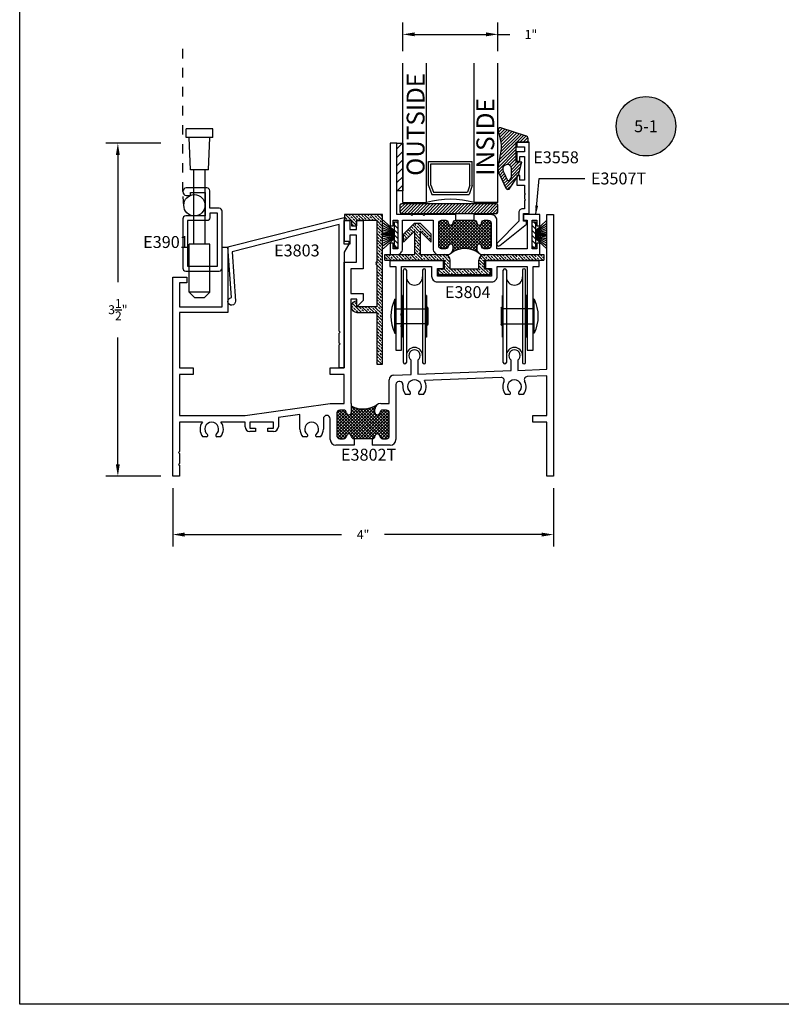
# Model space of a CAD drawing. Units: inches. Extents: x 0 to 70, y 0 to 37.3.
# Drawn here: x 0 to 8, y 0 to 10.3 of the extents above; entities that cross this region are included whole.
import ezdxf
from ezdxf.enums import TextEntityAlignment as Align

# ---------------------------------------------------------------- set-up
doc = ezdxf.new("R2010")
doc.units = ezdxf.units.IN
doc.header["$LTSCALE"] = 0.25
doc.header["$MEASUREMENT"] = 0
doc.linetypes.add('HIDDEN', pattern=[0.375, 0.25, -0.125])
for name, color, linetype in [('3', 3, 'Continuous'), ('Arcadia-Dim', 4, 'Continuous'), ('Arcadia-Profile', 6, 'Continuous'), ('Arcadia-Symb', 7, 'Continuous'), ('Arcadia-Symb-Text', 3, 'Continuous'), ('Arcadia-Text', 3, 'Continuous'), ('DIM', 1, 'Continuous'), ('FILLER', 1, 'Continuous'), ('FIN', 251, 'Continuous'), ('OBJ', 4, 'Continuous'), ('POLY', 1, 'Continuous'), ('RIVET', 2, 'Continuous'), ('ROLLER', 1, 'Continuous'), ('SCREEN', 1, 'Continuous'), ('SETBLK', 2, 'Continuous'), ('TAPE', 242, 'Continuous'), ('TEXT', 3, 'Continuous'), ('VYNL', 222, 'Continuous')]:
    doc.layers.add(name, color=color, linetype=linetype)
doc.layers.add('Arcadia-Mview', color=6, linetype='Continuous', plot=False)
doc.styles.get("Standard").update_dxf_attribs({"font": 'ARIALN.TTF'})
doc.dimstyles.new('COL LEADER', dxfattribs={"dimtxt": 0.125, "dimasz": 0.09375, "dimexe": 0.0625, "dimexo": 0.0625, "dimgap": 0.0625, "dimtad": 1, "dimdec": 5, "dimzin": 3, "dimdsep": 46, "dimlunit": 4, "dimtxsty": 'Standard', "dimblk1": 'OBLIQUE', "dimsah": 1, "dimcen": 0, "dimse2": 1, "dimclrd": 1, "dimclre": 1, "dimclrt": 3, "dimadec": 4, "dimazin": 0, "dimtfac": 0.125, "dimtdec": 5, "dimtmove": 0, "dimatfit": 3, "dimfxl": 1, "dimfrac": 2, "dimtolj": 1, "dimtzin": 0, "dimlwd": -1, "dimlwe": -1, "dimarcsym": 0})
doc.dimstyles.get("Standard").update_dxf_attribs({"dimscale": 0, "dimtxt": 0.046875, "dimasz": 0.0625, "dimexe": 0.0625, "dimexo": 0.0625, "dimgap": 0.09, "dimtad": 0, "dimtih": 1, "dimtoh": 1, "dimdec": 4, "dimzin": 0, "dimdsep": 46, "dimlunit": 4, "dimtxsty": 'Standard', "dimcen": 0.046875, "dimadec": 0, "dimazin": 0, "dimtfac": 1, "dimtdec": 4, "dimtofl": 0, "dimtmove": 0, "dimatfit": 3, "dimfxl": 1, "dimtolj": 1, "dimtzin": 0, "dimarcsym": 0})
pattern_1 = [(45, (-180.678807, -51.219902), (-0.0165728152, 0.0165728152), [])]
pattern_2 = [(45, (-180.678807, -51.219902), (-0.0165728152, 0.0165728152), []), (135, (-180.678807, -51.219902), (-0.0165728152, -0.0165728152), [])]
pattern_3 = [(135, (-180.678807, -51.2199), (-0.03314563, -0.03314563), []), (135, (-180.69538, -51.236475), (-0.03314563, -0.03314563), [0.0234375, -0.01171875])]

# ---------------------------------------------------------------- blocks, each defined once
blk = doc.blocks.new('p3808')
at = {"layer": 'RIVET'}
for p, q in [((-0.011, -0.179), (-0.011, 0.179)), ((-0.011, 0.179), (0, 0.179)), ((0, -0.179), (0, 0.179)), ((0, 0.078), (0.321, 0.078)), ((0.321, 0.088), (0.321, -0.088)), ((0.326, 0.093), (0.331, 0.093)), ((0.336, 0.088), (0.336, -0.088)), ((0.321, -0.078), (0, -0.078)), ((0.331, -0.093), (0.326, -0.093)), ((-0.011, -0.179), (0, -0.179))]:
    blk.add_line(p, q, dxfattribs=at)
for centre, radius, start, end in [((0.362, 0), 0.414, 154.3959, 205.6041), ((0.326, 0.088), 0.005, 90, 180), ((0.331, 0.088), 0.005, 0, 90), ((0.326, -0.088), 0.005, 180, 270), ((0.331, -0.088), 0.005, 270, 0)]:
    blk.add_arc(centre, radius, start, end, dxfattribs=at)
blk = doc.blocks.new('*X326')
at = {"color": 0}
for p, q in [((6.915, 4.175), (6.975, 4.235)), ((6.915, 4.086), (6.977, 4.148)), ((6.915, 3.998), (6.977, 4.06)), ((6.915, 3.91), (6.977, 3.972)), ((6.915, 3.821), (6.977, 3.883)), ((6.917, 3.735), (6.977, 3.795))]:
    blk.add_line(p, q, dxfattribs=at)
blk = doc.blocks.new('TAPE3A')
at = {"layer": 'TAPE'}
blk.add_lwpolyline([(0, -0.5), (0, 0), (0.062, 0), (0.062, -0.5)], close=True, dxfattribs=at)
blk.add_blockref('*X326', (-6.915, -4.235), dxfattribs=at)
blk = doc.blocks.new('*X119')
at = {"color": 0}
for p, q in [((10.907, 6.983), (10.929, 7.004)), ((10.947, 6.969), (10.982, 7.004)), ((11, 6.969), (11.035, 7.004)), ((11.053, 6.969), (11.088, 7.004)), ((11.106, 6.969), (11.141, 7.004)), ((11.159, 6.969), (11.177, 6.988))]:
    blk.add_line(p, q, dxfattribs=at)
blk = doc.blocks.new('WS4')
at = {"layer": 'FIN'}
for p, q in [((-0.135, -0.035), (-0.135, 0)), ((-0.135, 0), (0.135, 0)), ((0.135, 0), (0.135, -0.035)), ((-0.04, -0.035), (-0.15, -0.155)), ((0.135, -0.035), (-0.135, -0.035)), ((-0.031, -0.035), (-0.118, -0.155)), ((-0.024, -0.035), (-0.091, -0.155)), ((-0.018, -0.035), (-0.067, -0.155)), ((-0.012, -0.035), (-0.045, -0.155)), ((-0.007, -0.035), (-0.025, -0.155)), ((-0.007, -0.035), (-0.007, -0.155)), ((0, -0.035), (0, -0.155)), ((0.007, -0.035), (0.007, -0.155)), ((0.007, -0.035), (0.025, -0.155)), ((0.012, -0.035), (0.045, -0.155)), ((0.018, -0.035), (0.067, -0.155)), ((0.024, -0.035), (0.091, -0.155)), ((0.031, -0.035), (0.118, -0.155)), ((0.04, -0.035), (0.15, -0.155))]:
    blk.add_line(p, q, dxfattribs=at)
at = {"layer": 'FIN', "rotation": 180}
blk.add_blockref('*X119', (11.042, 6.969), dxfattribs=at)
blk = doc.blocks.new('3558')
at = {"layer": 'OBJ'}
blk.add_lwpolyline([(-0.154, 0.05), (-0.144, 0.04), (-0.134, 0.05), (-0.05, 0.05), (-0.05, 0.07, -0.414214), (-0.01, 0.11), (0.08, 0.11), (0.306, 0.334, -0.948081), (0.336, 0.307), (0.11, 0.03), (0.08, 0.03), (0.08, 0.06), (0, 0.06), (0, 0), (-0.75, 0), (-0.75, 0.13), (-0.7, 0.13), (-0.7, 0.05), (-0.65, 0.05), (-0.65, 0.13), (-0.55, 0.13), (-0.55, 0.1), (-0.6, 0.1), (-0.6, 0.05), (-0.35, 0.05), (-0.35, 0.1), (-0.4, 0.1), (-0.4, 0.13), (-0.3, 0.13), (-0.3, 0.05), (-0.216, 0.05), (-0.206, 0.04), (-0.196, 0.05)], format="xyb", close=True, dxfattribs=at)
blk = doc.blocks.new('P3807')
at = {"layer": 'ROLLER'}
for p, q in [((-0.117, 0.071), (-0.117, -0.897)), ((-0.085, -0.897), (-0.085, 0.071)), ((0.085, -0.897), (0.085, 0.071)), ((0.117, 0.071), (0.117, -0.897)), ((-0.125, -0.632), (-0.125, -0.194)), ((-0.125, -0.194), (-0.117, -0.194)), ((0.117, -0.194), (0.125, -0.194)), ((0.125, -0.194), (0.125, -0.632)), ((-0.125, -0.632), (-0.117, -0.632)), ((0.117, -0.632), (0.125, -0.632))]:
    blk.add_line(p, q, dxfattribs=at)
for centre, radius, start, end in [((-0.101, 0.071), 0.016, 0, 180), ((0, 0), 0.085, 180, 0), ((0.101, 0.071), 0.016, 0, 180), ((0, -0.826), 0.085, 0, 180), ((-0.101, -0.897), 0.016, 180, 0), ((0.101, -0.897), 0.016, 180, 0)]:
    blk.add_arc(centre, radius, start, end, dxfattribs=at)
blk = doc.blocks.new('ASE3802')
at = {"layer": 'OBJ'}
for p, q in [((3.93, 1.125), (3.93, 2.75)), ((3.93, 2.75), (4, 2.75)), ((4, 2.75), (4, 0)), ((1.8, 2.438), (1.8, 2.688)), ((1.8, 2.688), (1.86, 2.688)), ((1.86, 2.688), (1.86, 2.593)), ((1.86, 2.593), (1.93, 2.593)), ((1.93, 2.593), (1.93, 2.688)), ((1.93, 2.688), (2, 2.688)), ((2, 2.688), (2, 2.179)), ((1.93, 2.533), (1.86, 2.533)), ((1.86, 2.533), (1.86, 2.438)), ((1.93, 2.249), (1.93, 2.533)), ((0.52, 1.781), (0.52, 2.406)), ((0.52, 2.406), (0.58, 2.406)), ((0.58, 2.406), (0.58, 1.721)), ((1.86, 2.438), (1.8, 2.438)), ((1.8, 1.14), (1.8, 2.249)), ((1.8, 2.249), (1.93, 2.249)), ((2, 2.179), (1.87, 2.179)), ((1.87, 2.179), (1.87, 1.922)), ((0, 0), (0, 2.093)), ((0, 2.093), (0.15, 2.093)), ((0.15, 2.093), (0.15, 2.031)), ((0.15, 2.031), (0.07, 2.031)), ((0.07, 2.031), (0.07, 1.781)), ((1.87, 1.922), (2, 1.922)), ((2, 1.922), (2, 1.847)), ((0.07, 1.781), (0.52, 1.781)), ((1.935, 1.862), (1.87, 1.862)), ((1.87, 1.862), (1.87, 0.765)), ((1.935, 1.782), (1.935, 1.862)), ((2, 1.847), (1.935, 1.782)), ((0.58, 1.721), (0.07, 1.721)), ((0.07, 1.721), (0.07, 1.14)), ((0.07, 1.14), (0.215, 1.14)), ((0.215, 1.14), (0.215, 1.07)), ((1.655, 1.07), (1.655, 1.14)), ((1.655, 1.14), (1.8, 1.14)), ((2.505, 1.071), (2.505, 1.219)), ((2.575, 1.219), (2.575, 1.073)), ((3.555, 1.111), (3.555, 1.219)), ((3.625, 1.219), (3.625, 1.113)), ((0.215, 1.07), (0.07, 1.07)), ((0.07, 1.07), (0.07, 0.64)), ((1.8, 1.07), (1.655, 1.07)), ((1.8, 0.765), (1.8, 1.07)), ((2.323, 1.064), (2.505, 1.071)), ((2.575, 1.073), (3.555, 1.111)), ((3.45, 1.037), (2.644, 1.006)), ((3.625, 1.113), (3.93, 1.125)), ((3.93, 1.055), (3.723, 1.047)), ((3.93, 0.64), (3.93, 1.055)), ((2.275, 0.765), (2.275, 1.014)), ((2.345, 0.965), (2.345, 0.385)), ((2.387, 0.996), (2.375, 0.996)), ((2.486, 0.86), (2.447, 0.86)), ((2.633, 0.86), (2.594, 0.86)), ((3.536, 0.86), (3.497, 0.86)), ((3.683, 0.86), (3.644, 0.86)), ((0.76, 0.64), (1.655, 0.765)), ((1.655, 0.765), (1.8, 0.765)), ((1.87, 0.765), (1.875, 0.765)), ((1.875, 0.765), (1.875, 0.67)), ((2.185, 0.765), (2.275, 0.765)), ((0.07, 0.64), (0.76, 0.64)), ((1.337, 0.65), (1.11, 0.618)), ((1.337, 0.495), (1.337, 0.65)), ((1.725, 0.665), (1.725, 0.425)), ((1.795, 0.695), (1.755, 0.695)), ((2.125, 0.67), (2.125, 0.705)), ((2.245, 0.695), (2.205, 0.695)), ((2.275, 0.425), (2.275, 0.665)), ((3.782, 0.57), (3.782, 0.64)), ((3.782, 0.64), (3.93, 0.64)), ((0.313, 0.57), (0.07, 0.57)), ((0.07, 0.57), (0.07, 0.26)), ((0.76, 0.57), (0.507, 0.57)), ((0.76, 0.52), (0.76, 0.57)), ((1.06, 0.57), (0.81, 0.57)), ((0.81, 0.57), (0.81, 0.505)), ((1.06, 0.505), (1.06, 0.57)), ((1.11, 0.618), (1.11, 0.52)), ((1.583, 0.604), (1.583, 0.495)), ((1.655, 0.385), (1.655, 0.604)), ((3.93, 0.57), (3.782, 0.57)), ((3.93, 0), (3.93, 0.57)), ((0.356, 0.415), (0.317, 0.415)), ((0.503, 0.415), (0.464, 0.415)), ((0.81, 0.505), (0.87, 0.505)), ((0.87, 0.47), (0.81, 0.47)), ((0.87, 0.505), (0.87, 0.47)), ((1, 0.47), (1, 0.505)), ((1, 0.505), (1.06, 0.505)), ((1.06, 0.47), (1, 0.47)), ((1.406, 0.415), (1.367, 0.415)), ((1.553, 0.415), (1.514, 0.415)), ((1.905, 0.325), (1.715, 0.325)), ((1.755, 0.395), (1.795, 0.395)), ((1.905, 0.395), (1.905, 0.325)), ((2.095, 0.395), (2.095, 0.325)), ((2.285, 0.325), (2.095, 0.325)), ((2.205, 0.395), (2.245, 0.395)), ((0.07, 0.26), (0.06, 0.25)), ((0.06, 0.25), (0.07, 0.24)), ((0.07, 0.24), (0.07, 0.135)), ((0.07, 0.135), (0.06, 0.125)), ((0.06, 0.125), (0.07, 0.115)), ((0.07, 0.115), (0.07, 0)), ((0.07, 0), (0, 0)), ((4, 0), (3.93, 0))]:
    blk.add_line(p, q, dxfattribs=at)
for centre, radius, start, end in [((2.54, 1.268), 0.06, 305.6853, 234.3147), ((3.59, 1.268), 0.06, 305.6853, 234.3147), ((2.325, 1.014), 0.05, 92.18, 180), ((3.451, 1.006), 0.031, 334.754, 92.18), ((3.724, 1.016), 0.031, 92.18, 209.606), ((2.376, 0.965), 0.031, 92.18, 180), ((2.388, 0.965), 0.031, 350.5701, 92.18), ((2.54, 0.94), 0.123, 170.5701, 220.5723), ((2.54, 0.94), 0.073, 308.638, 231.362), ((2.54, 0.94), 0.123, 319.4277, 32.445), ((3.59, 0.94), 0.123, 154.754, 220.5723), ((3.59, 0.94), 0.073, 308.638, 231.362), ((3.59, 0.94), 0.123, 319.4277, 29.606), ((2.486, 0.873), 0.0129, 270, 51.362), ((2.594, 0.873), 0.0129, 128.638, 270), ((3.536, 0.873), 0.0129, 270, 51.362), ((3.644, 0.873), 0.0129, 128.638, 270), ((2.185, 0.705), 0.06, 90, 180), ((1.619, 0.604), 0.036, 0, 180), ((1.755, 0.665), 0.03, 90, 180), ((1.795, 0.665), 0.03, 5.2159, 90), ((1.85, 0.67), 0.025, 185.2159, 360), ((2.15, 0.67), 0.025, 180, 354.7841), ((2.205, 0.665), 0.03, 90, 174.7841), ((2.245, 0.665), 0.03, 360, 90), ((0.41, 0.495), 0.123, 142.4281, 220.5723), ((0.41, 0.495), 0.073, 308.638, 231.362), ((0.41, 0.495), 0.123, 319.4277, 37.5719), ((0.81, 0.52), 0.05, 180, 270), ((1.06, 0.52), 0.05, 270, 360), ((1.46, 0.495), 0.073, 308.638, 231.362), ((0.356, 0.428), 0.0129, 270, 51.362), ((0.464, 0.428), 0.0129, 128.638, 270), ((1.46, 0.495), 0.123, 180, 220.5723), ((1.406, 0.428), 0.0129, 270, 51.362), ((1.514, 0.428), 0.0129, 128.638, 270), ((1.46, 0.495), 0.123, 319.4277, 360), ((1.755, 0.425), 0.03, 180, 270), ((1.795, 0.425), 0.03, 270, 354.7841), ((1.85, 0.42), 0.025, 5.2159, 174.7841), ((1.905, 0.425), 0.03, 185.2159, 270), ((2.095, 0.425), 0.03, 270, 354.7841), ((2.15, 0.42), 0.025, 5.2159, 174.7841), ((2.205, 0.425), 0.03, 185.2159, 270), ((2.245, 0.425), 0.03, 270, 0), ((1.715, 0.385), 0.06, 180, 270), ((2.285, 0.385), 0.06, 270, 360)]:
    blk.add_arc(centre, radius, start, end, dxfattribs=at)
blk = doc.blocks.new('3804')
at = {"layer": 'OBJ'}
blk.add_lwpolyline([(0.22, 0), (0.22, -0.08), (0.285, -0.08), (0.285, -0.16), (-0.285, -0.16), (-0.285, -0.08), (-0.22, -0.08), (-0.22, 0), (-0.785, 0), (-0.785, -0.06), (-0.72, -0.06), (-0.72, -0.938), (-0.66, -0.938), (-0.66, -0.698), (-0.67, -0.688), (-0.66, -0.678), (-0.66, -0.573), (-0.67, -0.563), (-0.66, -0.553), (-0.66, -0.06), (-0.345, -0.06), (-0.345, -0.16, 0.414214), (-0.285, -0.22), (0.285, -0.22, 0.414214), (0.345, -0.16), (0.345, -0.06), (0.66, -0.06), (0.66, -0.938), (0.72, -0.938), (0.72, -0.06), (0.785, -0.06), (0.785, 0)], format="xyb", close=True, dxfattribs=at)
blk = doc.blocks.new('ASE3507')
at = {"layer": 'OBJ'}
for points in [[(0.36, 0.88), (0.42, 0.88), (0.42, 1.207), (0.41, 1.217), (0.42, 1.227), (0.42, 1.332), (0.41, 1.342), (0.42, 1.352), (0.42, 1.5), (1.17, 1.5), (1.17, 1.57), (0.3, 1.57), (0.3, 1.54), (0.36, 1.54), (0.36, 1.49), (0.06, 1.49), (0.06, 1.54), (0.12, 1.54), (0.12, 1.57), (0, 1.57), (0, 1.5, 0.414214), (0.06, 1.44), (0.36, 1.44), (0.36, 1.12), (0.06, 1.12, 0.414214), (0, 1.06), (0, 0.97, 0.414214), (0.06, 0.91), (0.085, 0.91, 0.955488), (0.087, 0.96, -0.387795), (0.06, 0.99), (0.06, 1.03, -0.414214), (0.09, 1.06), (0.33, 1.06, -0.414214), (0.36, 1.03), (0.36, 0.99, -0.387795), (0.333, 0.96, 0.912871), (0.333, 0.91, -0.387795)], [(0.36, 0.69, -0.387795), (0.333, 0.66, 0.912871), (0.333, 0.61, -0.387795), (0.36, 0.58), (0.36, 0.54, -0.414214), (0.33, 0.51), (0.09, 0.51, -0.414214), (0.06, 0.54), (0.06, 0.58, -0.387795), (0.087, 0.61, 0.955488), (0.085, 0.66), (0.06, 0.66, 0.414214), (0, 0.6), (0, 0), (0.12, 0), (0.12, 0.03), (0.06, 0.03), (0.06, 0.08), (0.36, 0.08), (0.36, 0.03), (0.3, 0.03), (0.3, 0), (0.42, 0), (0.42, 0.17), (0.36, 0.17), (0.36, 0.13), (0.06, 0.13), (0.06, 0.45), (0.36, 0.45, 0.414214), (0.42, 0.51), (0.42, 0.69)]]:
    blk.add_lwpolyline(points, format="xyb", close=True, dxfattribs=at)
blk = doc.blocks.new('*D522')
at = {"layer": 'Arcadia-Dim', "color": 0, "lineweight": -2}
for p, q in [((1.607, 5.424), (1.607, 4.811)), ((5.607, 5.424), (5.607, 4.811)), ((1.732, 4.936), (3.381, 4.936)), ((5.482, 4.936), (3.833, 4.936))]:
    blk.add_line(p, q, dxfattribs=at)
at = {"layer": 'Arcadia-Dim', "color": 0, "lineweight": -3}
for points in [[(1.732, 4.957), (1.732, 4.915), (1.607, 4.936)], [(5.482, 4.957), (5.482, 4.915), (5.607, 4.936)]]:
    blk.add_solid(points, dxfattribs=at)
at = {"layer": 'Defpoints', "color": 0, "lineweight": -3}
for p in [(1.607, 5.549), (5.607, 5.549), (1.607, 4.936)]:
    blk.add_point(p, dxfattribs=at)
at = {"layer": 'Arcadia-Dim', "color": 0, "insert": (3.607, 4.936), "char_height": 0.0938, "attachment_point": 5}
blk.add_mtext('\\A1;4"', dxfattribs=at)
blk = doc.blocks.new('*D523')
at = {"layer": 'Arcadia-Dim', "color": 0, "lineweight": -2}
for p, q in [((1.482, 9.049), (0.906, 9.049)), ((1.031, 8.924), (1.031, 7.589)), ((1.031, 5.674), (1.031, 7.008)), ((1.482, 5.549), (0.906, 5.549))]:
    blk.add_line(p, q, dxfattribs=at)
at = {"layer": 'Arcadia-Dim', "color": 0, "lineweight": -3}
for points in [[(1.01, 8.924), (1.051, 8.924), (1.031, 9.049)], [(1.01, 5.674), (1.051, 5.674), (1.031, 5.549)]]:
    blk.add_solid(points, dxfattribs=at)
at = {"layer": 'Defpoints', "color": 0, "lineweight": -3}
for p in [(1.031, 9.049), (1.607, 9.049), (1.607, 5.549)]:
    blk.add_point(p, dxfattribs=at)
at = {"layer": 'Arcadia-Dim', "color": 0, "insert": (1.031, 7.299), "char_height": 0.09375, "attachment_point": 5}
blk.add_mtext('\\A1;3{\\H1x;\\S1/2;}"', dxfattribs=at)
blk = doc.blocks.new('_Oblique')
at = {"layer": 'VYNL', "color": 0, "lineweight": -2}
blk.add_line((-0.5, -0.5), (0.5, 0.5), dxfattribs=at)
blk = doc.blocks.new('*D520')
at = {"layer": 'Arcadia-Dim', "color": 0, "lineweight": -2}
for p, q in [((4.024, 10.016), (4.024, 10.317)), ((5.024, 10.016), (5.024, 10.317)), ((4.149, 10.192), (4.899, 10.192)), ((5.024, 10.192), (5.149, 10.192))]:
    blk.add_line(p, q, dxfattribs=at)
at = {"layer": 'Arcadia-Dim', "color": 0, "lineweight": -3}
for points in [[(4.149, 10.213), (4.149, 10.172), (4.024, 10.192)], [(4.899, 10.213), (4.899, 10.172), (5.024, 10.192)]]:
    blk.add_solid(points, dxfattribs=at)
at = {"layer": 'Defpoints', "color": 0, "lineweight": -3}
for p in [(5.024, 10.192), (4.024, 9.891), (5.024, 9.891)]:
    blk.add_point(p, dxfattribs=at)
at = {"layer": 'Arcadia-Dim', "color": 0, "insert": (5.37, 10.192), "char_height": 0.0938, "attachment_point": 5}
blk.add_mtext('\\A1;1"', dxfattribs=at)
blk = doc.blocks.new('Keynote')
at = {"layer": 'Arcadia-Symb', "lineweight": -3}
h = blk.add_hatch(color=8, dxfattribs=at)
h.dxf.hatch_style = 1
edge = h.paths.add_edge_path()
edge.add_arc((0, 0), 0.1562, 0, 360)
at = {"layer": 'Defpoints', "lineweight": -3}
blk.add_circle((0, 0), 0.1562, dxfattribs=at)
at = {"layer": 'Arcadia-Symb-Text'}
blk.add_attdef('KEYNOTE_BUBBLE', text='', height=0.0938, dxfattribs=at).set_placement((0, 0), align=Align.MIDDLE_CENTER)

msp = doc.modelspace()

# ---------------------------------------------------------------- hatches: boundary and pattern name
at = {"layer": 'DIM'}
h = msp.add_hatch(dxfattribs=at)
h.set_pattern_fill('NET', color=1, scale=0.1875, angle=45, style=0)
h.set_pattern_definition(pattern_2)
h.paths.add_polyline_path([(4.95196, 8.20882, 0.41421356), (4.92196, 8.23882), (4.88173, 8.23882, 0.38779458), (4.85186, 8.21154, -0.91287093), (4.80207, 8.21154, 0.38779458), (4.77219, 8.23882), (4.58173, 8.23882, 0.38779458), (4.55186, 8.21154, -0.91287093), (4.50207, 8.21154, 0.38779458), (4.47219, 8.23882), (4.43196, 8.23882, 0.41421356), (4.40196, 8.20882), (4.40196, 7.96882, 0.41421356), (4.43196, 7.93882), (4.47219, 7.93882, 0.38779458), (4.50207, 7.96609, -0.95548796), (4.55196, 7.96382), (4.55196, 7.93882, -0.23381502), (4.52837, 7.89113, -0.33808481), (4.82555, 7.89113, -0.23381502), (4.80196, 7.93882), (4.80196, 7.96382, -0.95548796), (4.85186, 7.96609, 0.38779458), (4.88173, 7.93882), (4.92196, 7.93882, 0.41421356), (4.95196, 7.96882)])
h = msp.add_hatch(dxfattribs=at)
h.set_pattern_fill('NET', color=1, scale=0.1875, angle=45, style=0)
h.set_pattern_definition(pattern_2)
h.paths.add_polyline_path([(3.88196, 6.21382, 0.41421356), (3.85196, 6.24382), (3.81173, 6.24382, 0.38779458), (3.78186, 6.21654, -0.95548796), (3.73196, 6.21882), (3.73196, 6.25382, -0.24758553), (3.75809, 6.30334, -0.27834646), (3.48196, 6.28757), (3.48196, 6.21882, -0.95548796), (3.43207, 6.21654, 0.38779458), (3.40219, 6.24382), (3.36196, 6.24382, 0.41421356), (3.33196, 6.21382), (3.33196, 5.97382, 0.41421356), (3.36196, 5.94382), (3.40219, 5.94382, 0.38779458), (3.43207, 5.97109, -0.91287093), (3.48186, 5.97109, 0.38779458), (3.51173, 5.94382), (3.70219, 5.94382, 0.38779458), (3.73207, 5.97109, -0.91287093), (3.78186, 5.97109, 0.38779458), (3.81173, 5.94382), (3.85196, 5.94382, 0.41421356), (3.88196, 5.97382)])
at = {"layer": 'VYNL'}
h = msp.add_hatch(dxfattribs=at)
h.set_pattern_fill('ANSI31', color=254, scale=0.1875, style=0)
h.set_pattern_definition(pattern_1)
h.paths.add_polyline_path([(5.2153, 9.05882), (5.3403, 9.05882), (5.3403, 9.09581, 0.3639502), (5.31469, 9.12633), (5.05331, 9.21044, 0.54818923), (5.02481, 9.17938), (5.04842, 9.09075, -0.10977079), (5.0537, 8.96443), (5.0263, 8.81122, 0.18369347), (5.04606, 8.70645), (5.10748, 8.57575, 0.55062044), (5.14973, 8.57515), (5.22196, 8.68574), (5.22196, 8.70882), (5.23704, 8.70882), (5.2403, 8.71382), (5.2743, 8.84882), (5.2153, 8.84882)])
h.paths.add_polyline_path([(5.1653, 8.78382), (5.1653, 8.69488, -0.1456589), (5.16286, 8.68668), (5.14717, 8.66266, -0.58359075), (5.1211, 8.66433), (5.08392, 8.74132, -0.07474809), (5.07511, 8.76972, -0.45932286), (5.12157, 8.82382), (5.1253, 8.82382, -0.41421356)], flags=16)
h = msp.add_hatch(dxfattribs=at)
h.set_pattern_fill('ANSI31', color=254, scale=0.1875, style=0)
h.set_pattern_definition(pattern_1)
h.paths.add_polyline_path([(5.02396, 8.39632, 0.41421356), (5.00896, 8.41132), (4.00896, 8.41132, 0.41421356), (3.99396, 8.39632), (3.99396, 8.32632, 0.41421356), (4.00896, 8.31132), (5.00896, 8.31132, 0.41421356), (5.02396, 8.32632)])
h = msp.add_hatch(dxfattribs=at)
h.set_pattern_fill('BRASS', color=256, scale=0.1875, angle=135, style=0)
h.set_pattern_definition(pattern_3)
h.paths.add_polyline_path([(3.81196, 8.30082), (3.41196, 8.30082), (3.41196, 8.24082), (3.48696, 8.24082), (3.48696, 8.18082), (3.53696, 8.18082), (3.53696, 8.23682), (3.54196, 8.23682), (3.54196, 8.24082), (3.75196, 8.24082), (3.75196, 7.80582), (3.74196, 7.79582), (3.75196, 7.78582), (3.74196, 7.77582), (3.75196, 7.76582), (3.75196, 7.33082), (3.54196, 7.33082), (3.54196, 7.39082, 1), (3.54196, 7.27082), (3.75196, 7.27082), (3.75196, 6.72582), (3.81196, 6.72582)])
h = msp.add_hatch(dxfattribs=at)
h.set_pattern_fill('BRASS', color=256, scale=0.1875, angle=135, style=0)
h.set_pattern_definition(pattern_3)
h.paths.add_polyline_path([(4.88196, 7.81882), (5.50696, 7.81882), (5.50696, 7.87882), (4.88196, 7.87882, 0.41421356), (4.82196, 7.81882), (4.82196, 7.72382), (4.52196, 7.72382), (4.52196, 7.81882, 0.41421356), (4.46196, 7.87882), (4.20696, 7.87882), (4.20696, 8.12396), (4.32196, 8.00896), (4.32196, 8.09382), (4.20696, 8.20882), (4.14696, 8.20882), (4.03196, 8.09382), (4.03196, 8.00896), (4.14696, 8.12396), (4.14696, 7.87882), (3.83696, 7.87882), (3.83696, 7.81882), (4.46196, 7.81882), (4.46196, 7.72382), (4.39696, 7.72382), (4.39696, 7.66382), (4.94696, 7.66382), (4.94696, 7.72382), (4.88196, 7.72382)])

# ---------------------------------------------------------------- linework, layer by layer
at = {"layer": '3'}
for p, q in [((2.02884, 9.19982), (1.74884, 9.19982)), ((1.74884, 9.10982), (1.74884, 9.19982)), ((2.02884, 9.10982), (1.74884, 9.10982)), ((1.79384, 8.76982), (1.77984, 9.10982)), ((1.98384, 8.76982), (1.99784, 9.10982)), ((2.02884, 9.10982), (2.02884, 9.19982)), ((1.98384, 8.76982), (1.79384, 8.76982)), ((1.82884, 7.98732), (1.82884, 8.76982)), ((1.94884, 7.98732), (1.94884, 8.76982)), ((1.99884, 7.98732), (1.77884, 7.98732)), ((1.77884, 7.48432), (1.77884, 7.98732)), ((1.99884, 7.48432), (1.99884, 7.98732)), ((1.99884, 7.48432), (1.77884, 7.48432)), ((1.77884, 7.48432), (1.84084, 7.42232)), ((1.99884, 7.48432), (1.93684, 7.42232)), ((1.93684, 7.42232), (1.84084, 7.42232))]:
    msp.add_line(p, q, dxfattribs=at)
at = {"layer": 'Arcadia-Mview', "lineweight": -3}
msp.add_lwpolyline([(0, 37.31833), (32, 37.31833), (32, 0), (0, 0)], close=True, dxfattribs=at)
at = {"layer": 'FILLER'}
for p, q in [((4.58173, 8.23882), (4.77219, 8.23882)), ((3.70219, 5.94382), (3.51173, 5.94382))]:
    msp.add_line(p, q, dxfattribs=at)
for centre, radius, start, end in [((4.67696, 7.69649), 0.24487, 52.640772, 127.359228), ((3.60696, 6.52424), 0.26765, 242.158705, 304.376127)]:
    msp.add_arc(centre, radius, start, end, dxfattribs=at)
at = {"layer": 'OBJ'}
for p, q in [((4.02396, 8.42382), (4.02396, 9.89077)), ((4.27396, 8.42382), (4.27396, 9.89077)), ((4.77396, 8.42382), (4.77396, 9.89077)), ((5.02396, 8.42382), (5.02396, 9.89077)), ((4.2936, 8.60255), (4.2936, 8.85788)), ((4.2936, 8.85788), (4.75432, 8.85788)), ((4.3186, 8.60692), (4.3186, 8.83288)), ((4.3186, 8.83288), (4.72932, 8.83288)), ((4.72932, 8.60692), (4.72932, 8.83288)), ((4.75432, 8.60255), (4.75432, 8.85788)), ((4.2936, 8.60255), (4.32762, 8.50827)), ((4.3186, 8.60692), (4.34517, 8.53327)), ((4.72932, 8.60692), (4.70275, 8.53327)), ((4.75432, 8.60255), (4.72031, 8.50827)), ((4.32762, 8.50827), (4.72031, 8.50827)), ((4.34517, 8.53327), (4.70275, 8.53327)), ((4.02396, 8.42382), (4.27396, 8.42382)), ((5.02396, 8.42382), (4.77396, 8.42382))]:
    msp.add_line(p, q, dxfattribs=at)
for points in [[(1.74946, 8.49982), (1.79296, 8.49982), (1.79296, 8.52982), (1.94696, 8.52982), (1.94696, 8.28482), (1.74396, 8.28482, 0.41421356), (1.71296, 8.25382), (1.71296, 7.73582, 0.41421356), (1.74396, 7.70482), (2.09596, 7.70482, 0.41421356), (2.12696, 7.73582), (2.12696, 8.33382, 0.41421356), (2.09596, 8.36482), (1.99696, 8.36482), (1.99696, 8.54882, 0.41421356), (1.96596, 8.57982), (1.74946, 8.57982, 0.9125)], [(1.99696, 8.26582, -0.41421356), (1.96596, 8.23482), (1.76296, 8.23482), (1.76296, 7.75482), (2.07696, 7.75482), (2.07696, 8.31482), (1.99696, 8.31482)], [(3.40696, 7.90221), (3.40696, 6.68882), (3.35696, 6.68882), (3.35696, 6.92882), (3.36696, 6.93882), (3.35696, 6.94882), (3.35696, 7.05382), (3.36696, 7.06382), (3.35696, 7.07382), (3.35696, 8.1942), (2.23061, 7.908), (2.26684, 7.389, -2.41421356), (2.22415, 7.42611), (2.18696, 7.95882), (3.40696, 8.26882), (3.40696, 8.01882), (3.45696, 8.01882), (3.45696, 7.98882)]]:
    msp.add_lwpolyline(points, format="xyb", close=True, dxfattribs=at)
msp.add_arc((4.52396, 7.54896), 0.90987, 74.052065, 105.947935, dxfattribs=at)
at = {"layer": 'POLY'}
for points in [[(5.0537, 8.96443), (5.0263, 8.81122, 0.18369347), (5.04606, 8.70645), (5.10748, 8.57575, 0.55062044), (5.14973, 8.57515), (5.2403, 8.71382), (5.2743, 8.84882), (5.2153, 8.84882), (5.2153, 9.05882), (5.3403, 9.05882), (5.3403, 9.09581, 0.3639502), (5.31469, 9.12633), (5.05331, 9.21044, 0.54818923), (5.02481, 9.17938), (5.04842, 9.09075, -0.10977079)], [(5.08392, 8.74132), (5.1211, 8.66433, 0.58359075), (5.14717, 8.66266), (5.16286, 8.68668, 0.1456589), (5.1653, 8.69488), (5.1653, 8.78382, 0.41421356), (5.1253, 8.82382), (5.12157, 8.82382, 0.45932286), (5.07511, 8.76972, 0.07474809)]]:
    msp.add_lwpolyline(points, format="xyb", close=True, dxfattribs=at)
at = {"layer": 'SCREEN', "linetype": 'HIDDEN'}
for p, q in [((1.71296, 8.53982), (1.71296, 10.1024)), ((1.72392, 8.38834), (1.71307, 8.53689))]:
    msp.add_line(p, q, dxfattribs=at)
at = {"layer": 'SCREEN'}
msp.add_circle((1.8353, 8.39648), 0.11167, dxfattribs=at)
at = {"layer": 'SETBLK'}
msp.add_lwpolyline([(4.00896, 8.41132, 0.41421356), (3.99396, 8.39632), (3.99396, 8.32632, 0.41421356), (4.00896, 8.31132), (5.00896, 8.31132, 0.41421356), (5.02396, 8.32632), (5.02396, 8.39632, 0.41421356), (5.00896, 8.41132)], format="xyb", close=True, dxfattribs=at)
at = {"layer": 'VYNL'}
for p, q in [((4.14696, 8.20882), (4.03196, 8.09382)), ((4.14696, 8.20882), (4.20696, 8.20882)), ((4.20696, 8.20882), (4.32196, 8.09382)), ((4.14696, 8.12396), (4.03196, 8.00896)), ((4.03196, 8.00896), (4.03196, 8.09382)), ((4.14696, 8.12396), (4.14696, 7.87882)), ((4.20696, 8.12396), (4.20696, 7.87882)), ((4.20696, 8.12396), (4.32196, 8.00896)), ((4.32196, 8.00896), (4.32196, 8.09382)), ((3.83696, 7.81882), (3.83696, 7.87882)), ((3.83696, 7.87882), (4.14696, 7.87882)), ((4.20696, 7.87882), (4.46196, 7.87882)), ((4.88196, 7.87882), (5.50696, 7.87882)), ((5.50696, 7.87882), (5.50696, 7.81882)), ((3.83696, 7.81882), (4.46196, 7.81882)), ((4.46196, 7.72382), (4.46196, 7.81882)), ((4.52196, 7.72382), (4.52196, 7.81882)), ((4.82196, 7.72382), (4.82196, 7.81882)), ((4.88196, 7.72382), (4.88196, 7.81882)), ((4.88196, 7.81882), (5.50696, 7.81882)), ((4.39696, 7.66382), (4.39696, 7.72382)), ((4.46196, 7.72382), (4.39696, 7.72382)), ((4.94696, 7.66382), (4.39696, 7.66382)), ((4.82196, 7.72382), (4.52196, 7.72382)), ((4.94696, 7.72382), (4.88196, 7.72382)), ((4.94696, 7.66382), (4.94696, 7.72382))]:
    msp.add_line(p, q, dxfattribs=at)
msp.add_lwpolyline([(3.75196, 7.76582), (3.75196, 7.33082), (3.54196, 7.33082), (3.54196, 7.39082, 1), (3.54196, 7.27082), (3.75196, 7.27082), (3.75196, 6.72582), (3.81196, 6.72582), (3.81196, 8.30082), (3.41196, 8.30082), (3.41196, 8.24082), (3.48696, 8.24082), (3.48696, 8.18082), (3.54196, 8.18082), (3.54196, 8.24082), (3.75196, 8.24082), (3.75196, 7.80582), (3.74196, 7.79582), (3.75196, 7.78582), (3.74196, 7.77582)], format="xyb", close=True, dxfattribs=at)
for centre, start, end in [((4.46196, 7.81882), 0, 90), ((4.88196, 7.81882), 90, 180)]:
    msp.add_arc(centre, 0.06, start, end, dxfattribs=at)

# ---------------------------------------------------------------- block references
at = {"xscale": -1, "yscale": -1, "rotation": 180}
msp.add_blockref('TAPE3A', (3.96196, 9.04882), dxfattribs=at)
at = {"layer": '3'}
for name, p in [('ASE3802', (1.60696, 5.54882)), ('3804', (4.67196, 7.81198))]:
    msp.add_blockref(name, p, dxfattribs=at)
for name, p, rotation in [('WS4', (3.97196, 8.08882), 270), ('WS4', (5.38196, 8.08882), 90), ('P3807', (4.14696, 6.81682), 180), ('P3807', (5.19696, 6.81682), 180)]:
    msp.add_blockref(name, p, dxfattribs=dict(at, rotation=rotation))
at = {"layer": 'Arcadia-Profile', "lineweight": -3}
ref = msp.add_blockref('Keynote', (6.57842, 9.22678), dxfattribs=dict(at, xscale=2, yscale=2, zscale=2))
ref.add_attrib('KEYNOTE_BUBBLE', '5-1', dxfattribs={"layer": 'Arcadia-Text', "height": 0.125}).set_placement((6.57842, 9.22678), align=Align.MIDDLE_CENTER)
at = {"layer": 'RIVET'}
msp.add_blockref('p3808', (3.95196, 7.22982), dxfattribs=at)
at = {"layer": 'RIVET', "xscale": -1}
msp.add_blockref('p3808', (5.39196, 7.22982), dxfattribs=at)
at = {"layer": 'TEXT', "rotation": 90}
msp.add_blockref('ASE3507', (5.46196, 7.87882), dxfattribs=at)
at = {"layer": 'VYNL', "xscale": -1, "rotation": 90}
msp.add_blockref('3558', (5.35196, 8.30882), dxfattribs=at)

# ---------------------------------------------------------------- texts
at = {"layer": 'Arcadia-Text', "lineweight": -3}
for s, p in [('OUTSIDE', (4.25229, 8.70593)), ('INSIDE', (4.98491, 8.70742))]:
    msp.add_text(s, height=0.1875, rotation=90, dxfattribs=at).set_placement(p)
at = {"layer": 'VYNL', "color": 3, "char_height": 0.125, "attachment_point": 1}
for s, insert in [('E3558', (5.39415, 8.96311)), ('E3507T', (5.99959, 8.74053)), ('E3901', (1.29677, 8.07278)), ('E3803', (2.67164, 7.98403)), ('E3804', (4.46692, 7.54631)), ('E3802T', (3.37475, 5.83767))]:
    msp.add_mtext(s, dxfattribs=dict(at, insert=insert))

# ---------------------------------------------------------------- dimensions: what is measured, and where the dimension line sits
at = {"layer": 'Arcadia-Dim'}
for base, p1, p2, picture, middle in [((5.02396, 10.19243), (4.02396, 9.89077), (5.02396, 9.89077), '*D520', (5.3696, 10.19243)), ((1.60696, 4.93576), (5.60696, 5.54882), (1.60696, 5.54882), '*D522', (3.60696, 4.93576))]:
    dim = msp.add_linear_dim(base=base, p1=p1, p2=p2, dimstyle='Standard', override={"dimscale": 2}, dxfattribs=at)
    dim.commit()
    dim.dimension.update_dxf_attribs({"geometry": picture, "text_midpoint": middle})
dim = msp.add_linear_dim(base=(1.03064, 9.04882), p1=(1.60696, 5.54882), p2=(1.60696, 9.04882), angle=90, dimstyle='Standard', override={"dimscale": 2}, dxfattribs=at)
dim.commit()
dim.dimension.update_dxf_attribs({"geometry": '*D523', "text_midpoint": (1.03064, 7.29882)})

# ---------------------------------------------------------------- leaders
at = {"layer": 'VYNL', "annotation_type": 0, "has_hookline": 1, "hookline_direction": 1, "text_width": 0.48755}
msp.add_leader([(5.42235, 8.30002), (5.45696, 8.67803), (5.93709, 8.67803)], dimstyle='COL LEADER', override={"dimgap": 0.0625, "dimtad": 0}, dxfattribs=at)

doc.saveas('drawing.dxf')
